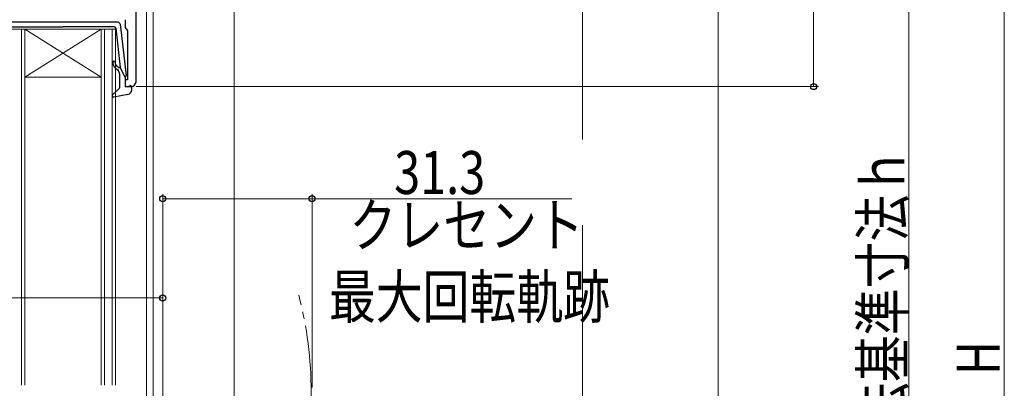
# Model space of a CAD drawing. Extents: x 0 to 1050, y 0 to 1577.
# Drawn here: x 337 to 544, y 965 to 1042 of the extents above; entities that cross this region are included whole.
import ezdxf

# ---------------------------------------------------------------- set-up
doc = ezdxf.new("R2010")
doc.units = 0
doc.linetypes.add('YCENTER_1', pattern=[13, 10, -1, 1, -1])
for name, color, linetype, lineweight in [('YKK_11', 7, 'CONTINUOUS', 30), ('YKK_12', 2, 'CONTINUOUS', 13), ('YKK_13', 4, 'CONTINUOUS', 30), ('YKK_D', 6, 'CONTINUOUS', 13), ('YSS_K', 3, 'CONTINUOUS', 13)]:
    doc.layers.add(name, color=color, linetype=linetype, lineweight=lineweight)
doc.styles.add('text-b', font='extslim2.shx', dxfattribs={"width": 0.8, "bigfont": 'extfont2.shx'})

msp = doc.modelspace()

# ---------------------------------------------------------------- linework, layer by layer
at = {"layer": 'YKK_11', "linetype": 'ByBlock', "lineweight": -2, "ltscale": 0.5}
for p, q in [((361.7, 1029.5), (361.7, 1069.5)), ((359.4, 1042.5), (359.4, 1041.2)), ((359.78, 1040.41), (359.9, 1040.18)), ((359.9, 1040.18), (359.9, 1029.9)), ((359.9, 1029.9), (359.4, 1029.9)), ((359.4, 1029.9), (359.4, 1028.5)), ((359.4, 1028.5), (360.7, 1028.5))]:
    msp.add_line(p, q, dxfattribs=at)
for centre, start, end in [((360.4, 1041.2), 180, 232.0201), ((360.7, 1029.5), 270, 0)]:
    msp.add_arc(centre, 1, start, end, dxfattribs=at)
at = {"layer": 'YKK_12'}
for p, q in [((363.9, 1067.5), (363.9, 956.5)), ((365.3, 1067.5), (365.3, 956.5)), ((382.3, 1067.5), (382.3, 956.5)), ((335.4, 1040.5), (338.4, 1040.5)), ((337.7, 966), (337.7, 1040.5)), ((338.4, 1040.5), (338.4, 966)), ((354.4, 1040.5), (338.4, 1040.5)), ((354.4, 1040.5), (338.4, 1030.5)), ((338.4, 1040.5), (354.4, 1030.5)), ((354.4, 966), (354.4, 1040.5)), ((354.4, 1040.5), (357.4, 1040.5)), ((355.1, 1040.5), (355.1, 966)), ((356.7, 966), (356.7, 1040.5)), ((357.4, 1040.5), (357.4, 966)), ((354.4, 1030.5), (338.4, 1030.5))]:
    msp.add_line(p, q, dxfattribs=at)
at = {"layer": 'YKK_12', "linetype": 'YCENTER_1', "ltscale": 1.5}
msp.add_arc((318.22, 964.56), 80.21, 345.2623, 14.6393, dxfattribs=at)
at = {"layer": 'YKK_13', "ltscale": 0.5}
for p, q in [((357.85, 1042), (334.94, 1042)), ((335.67, 1041), (346.4, 1041)), ((357.13, 1041), (346.4, 1041)), ((358.35, 1041.55), (359.6, 1030.81)), ((357.43, 1040.73), (358.39, 1032.5)), ((358.04, 1032.48), (357.66, 1032.8)), ((357.33, 1032.42), (357.84, 1032)), ((358.2, 1031.23), (358.2, 1028.23)), ((359.4, 1030.5), (358.39, 1032.5)), ((359.4, 1030.5), (359.4, 1028.8)), ((359.78, 1028.51), (360.42, 1028.68)), ((360.8, 1027.83), (360.8, 1028.4)), ((358.1, 1028.01), (356.8, 1026.82)), ((359.98, 1026.84), (357.05, 1026.3))]:
    msp.add_line(p, q, dxfattribs=at)
for centre, radius, start, end in [((357.13, 1040.7), 0.3, 6.6209, 90), ((357.85, 1041.5), 0.5, 6.6209, 90), ((357.05, 1033.57), 0.25, 0, 180), ((358.3, 1033.57), 1.5, 180, 230), ((358.3, 1033.57), 1, 180, 230), ((358.17, 1032.64), 0.2, 230, 6.6209), ((357.2, 1031.23), 1, 360, 50), ((359.3, 1030.78), 0.3, 289.4712, 6.6209), ((359.7, 1028.8), 0.3, 180, 285.5654), ((360.5, 1028.4), 0.3, 0, 105.5654), ((357, 1026.6), 0.3, 132.3553, 280.5121), ((357.9, 1028.23), 0.3, 312.3553, 360), ((359.8, 1027.83), 1, 280.5121, 0)]:
    msp.add_arc(centre, radius, start, end, dxfattribs=at)
at = {"layer": 'YKK_D', "ltscale": 1.5}
for p, q in [((543.8, 1087), (543.8, 854)), ((503.8, 1067.5), (503.8, 1028.5)), ((523.8, 1057), (523.8, 894)), ((361.7, 1028.5), (504.8, 1028.5)), ((367.3, 881.4), (367.3, 1006)), ((398.61, 965.5), (398.61, 1006)), ((367.3, 1005), (398.61, 1005)), ((398.61, 1005), (453.08, 1005)), ((367.3, 970.23), (367.3, 985.23)), ((281.3, 984.23), (367.3, 984.23))]:
    msp.add_line(p, q, dxfattribs=at)
at = {"layer": 'YKK_D', "linetype": 'ByBlock', "lineweight": -2}
for centre in [(503.8, 1028.5), (367.3, 1005), (398.61, 1005), (367.3, 984.23)]:
    msp.add_circle(centre, 0.637, dxfattribs=at)
at = {"layer": 'YSS_K', "ltscale": 1.5}
for p, q in [((483.8, 966), (483.8, 1097.5)), ((455.3, 1067.5), (455.3, 1017.43)), ((455.3, 999.46), (455.3, 883.5)), ((483.8, 853.5), (483.8, 999.46)), ((455.3, 977.87), (455.3, 966))]:
    msp.add_line(p, q, dxfattribs=at)

# ---------------------------------------------------------------- texts
at = {"layer": 'YKK_D', "style": 'text-b', "width": 0.8}
for s, p in [('31.3', (415.84, 1006)), ('クレセント', (406.48, 995)), ('最大回転軌跡', (402.16, 980))]:
    msp.add_text(s, height=9, dxfattribs=at).set_placement(p)
for s, p in [('内法基準寸法ｈ', (522.8, 946.94)), ('H', (542.8, 968.1))]:
    msp.add_text(s, height=9, rotation=90, dxfattribs=at).set_placement(p)

doc.saveas('drawing.dxf')
